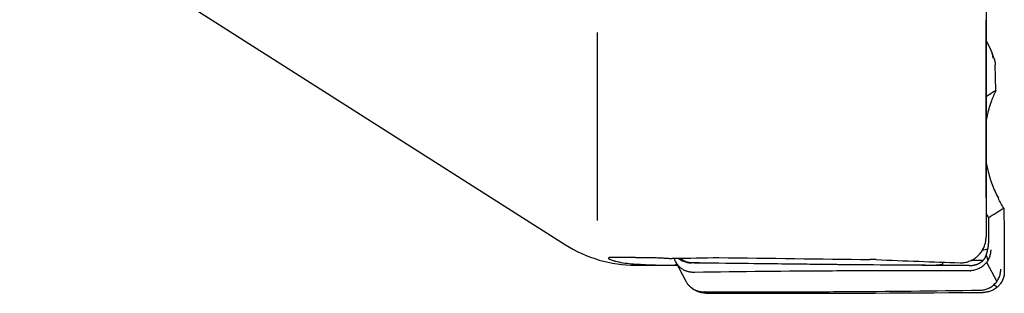
# Model space of a CAD drawing. Units: millimetres. Extents: x 230 to 341, y 210 to 380.
# Drawn here: x 287 to 325, y 234 to 244 of the extents above; entities that cross this region are included whole.
import ezdxf

# ---------------------------------------------------------------- set-up
doc = ezdxf.new("R2010")
doc.units = ezdxf.units.MM
doc.layers.add('1', color=4, linetype='Continuous')

msp = doc.modelspace()

# ---------------------------------------------------------------- linework, layer by layer
at = {"layer": '1'}
for p, q in [((286.807, 249.088), (307.749, 235.784)), ((323.876, 245.902), (323.876, 236.088)), ((323.876, 237.585), (323.876, 244.396)), ((308.976, 236.721), (308.976, 243.92)), ((324.057, 243.264), (323.876, 243.61)), ((324.255, 241.705), (324.227, 242.681)), ((323.965, 236.825), (323.971, 235.848)), ((324.564, 236.608), (324.575, 234.755)), ((323.88, 235.386), (323.943, 235.193)), ((310.43, 235.005), (312.022, 235.005)), ((312.016, 235.047), (311.952, 235.005)), ((311.966, 235.143), (312.355, 234.398)), ((323.898, 235.126), (324.287, 234.381)), ((324.18, 234.261), (324.308, 234.168))]:
    msp.add_line(p, q, dxfattribs=at)
msp.add_arc((310.43, 240.005), 5, 237.5723, 270, dxfattribs=at)
for centre, major_axis, ratio, start_param, end_param in [((183.271, 136.668), (-159.327, -116.058), 0.021229, 3.610948, 3.616022), ((328.723, 239.557), (-1.812, -4.762), 0.972815, 4.63019, 4.716374), ((473.784, 342.171), (-169.254, -116.404), 0.020444, 0.470064, 0.477456), ((328.354, 239.296), (-1.812, -4.762), 0.972815, 5.535625, 5.575202), ((163.158, 288.858), (-357.957, 17.774), 0.142016, 2.006374, 2.011643), ((-573.745, 288.868), (-981.747, 50.84), 0.018124, 2.700446, 2.714457), ((303.371, 288.868), (-19.593, 51.92), 0.731874, 2.831388, 2.86761), ((360.8, 288.868), (-50.521, -53.29), 0.155217, 0.141595, 0.14715), ((85.913, 288.868), (-259.522, 50.656), 0.070546, 2.705714, 2.735114)]:
    msp.add_ellipse(centre, major_axis=major_axis, ratio=ratio, start_param=start_param, end_param=end_param, dxfattribs=at)
for points, weights in [([(324.144, 242.931), (324.139, 243.108), (324.057, 243.264)], [1, 0.915159584782, 0.880129711355]), ([(324.053, 235.598), (324.057, 234.84), (323.289, 234.794)], [1, 0.715970480491, 0.990208856085]), ([(312.688, 234.729), (312.121, 234.708), (311.927, 235.23)], [1, 0.773361309624, 0.902176940944]), ([(323.659, 234.048), (324.446, 234.077), (324.442, 234.853)], [1, 0.710989047874, 1]), ([(312.355, 234.398), (312.575, 233.978), (313.058, 233.984)], [0.880129595545, 0.797886388931, 0.990208856077])]:
    msp.add_rational_spline(points, weights, degree=2, dxfattribs=at)
for points, degree in [([(324.176, 242.937), (324.097, 243.174)], 1), ([(324.216, 242.792), (324.225, 242.737), (324.227, 242.681)], 2), ([(323.912, 240.725), (323.896, 240.653), (323.883, 240.58), (323.87, 240.507)], 3), ([(323.868, 239.005), (323.887, 238.887), (323.91, 238.769), (323.939, 238.653)], 3), ([(324.552, 237.195), (324.478, 237.32), (324.41, 237.445), (324.347, 237.57)], 3), ([(323.964, 235.736), (323.971, 235.792), (323.971, 235.848)], 2), ([(323.729, 235.575), (323.801, 235.592), (323.873, 235.61), (323.944, 235.627)], 3), ([(309.788, 235.13), (310.003, 235.087), (310.217, 235.06), (310.43, 235.049)], 3), ([(311.904, 235.269), (311.88, 235.266), (311.857, 235.262), (311.836, 235.259)], 3), ([(311.91, 235.282), (311.928, 235.228)], 1), ([(322.386, 234.995), (319.373, 235.013), (316.36, 235.042), (313.347, 235.084)], 3), ([(313.359, 235.084), (313.357, 235.087), (313.355, 235.09), (313.353, 235.093)], 3), ([(313.353, 235.093), (316.225, 235.053), (319.096, 235.025), (321.967, 235.007)], 3), ([(322.219, 235.048), (322.193, 235.04), (322.167, 235.031), (322.141, 235.024)], 3), ([(323.226, 234.991), (322.946, 234.992), (322.666, 234.994), (322.386, 234.995)], 3), ([(323.758, 235.185), (323.605, 235.186), (323.452, 235.187), (323.298, 235.188)], 3), ([(312.7, 234.729), (312.694, 234.729), (312.688, 234.729)], 2), ([(324.575, 234.755), (324.576, 234.712), (324.567, 234.629), (324.558, 234.587)], 2), ([(312.575, 234.14), (312.625, 234.103)], 1), ([(313.12, 233.938), (313.4, 233.937), (313.68, 233.937), (313.96, 233.936)], 3), ([(313.96, 233.936), (316.972, 233.93), (319.984, 233.937), (322.996, 233.957)], 3), ([(323.648, 234.048), (323.654, 234.048), (323.659, 234.048)], 2)]:
    msp.add_open_spline(points, degree=degree, dxfattribs=at)
for points, knots in [([(324.176, 242.938), (324.176, 242.937), (324.178, 242.932), (324.181, 242.922), (324.186, 242.908), (324.192, 242.891), (324.198, 242.87), (324.204, 242.848), (324.208, 242.831), (324.211, 242.817), (324.214, 242.804), (324.215, 242.796), (324.216, 242.792)], [0, 0, 0, 0, 0.007775, 0.117825, 0.217077, 0.294996, 0.483159, 0.646767, 0.739318, 0.82903, 0.915919, 1, 1, 1, 1]), ([(324.083, 241.301), (324.066, 241.254), (324.049, 241.207), (324.017, 241.112), (324.001, 241.064), (323.973, 240.968), (323.959, 240.92), (323.94, 240.847), (323.934, 240.823), (323.923, 240.774), (323.917, 240.75), (323.912, 240.725)], [0, 0, 0, 0, 0.25, 0.25, 0.5, 0.5, 0.75, 0.75, 0.875, 0.875, 1, 1, 1, 1]), ([(323.939, 238.653), (323.985, 238.462), (324.042, 238.277), (324.179, 237.916), (324.258, 237.74), (324.347, 237.57)], [0, 0, 0, 0, 0.5, 0.5, 1, 1, 1, 1]), ([(324.552, 237.195), (324.554, 237.146), (324.555, 237.098), (324.558, 237), (324.559, 236.95), (324.562, 236.802), (324.564, 236.705), (324.564, 236.608)], [0, 0, 0, 0, 0.25, 0.25, 0.5, 0.5, 1, 1, 1, 1]), ([(323.053, 235.109), (323.081, 235.114), (323.109, 235.12), (323.152, 235.132), (323.166, 235.136), (323.193, 235.145), (323.207, 235.15), (323.276, 235.175), (323.328, 235.2), (323.404, 235.244), (323.428, 235.259), (323.464, 235.285), (323.476, 235.293), (323.499, 235.311), (323.51, 235.32), (323.566, 235.367), (323.607, 235.408), (323.663, 235.475), (323.68, 235.498), (323.714, 235.545), (323.729, 235.57), (323.773, 235.645), (323.797, 235.698), (323.826, 235.778), (323.835, 235.806), (323.846, 235.848), (323.85, 235.862), (323.856, 235.89), (323.859, 235.904), (323.871, 235.975), (323.876, 236.031), (323.876, 236.088)], [0, 0, 0, 0, 0.0625, 0.0625, 0.09375, 0.09375, 0.125, 0.125, 0.25, 0.25, 0.3125, 0.3125, 0.34375, 0.34375, 0.375, 0.375, 0.5, 0.5, 0.5625, 0.5625, 0.625, 0.625, 0.75, 0.75, 0.8125, 0.8125, 0.84375, 0.84375, 0.875, 0.875, 1, 1, 1, 1]), ([(323.923, 235.533), (323.924, 235.535), (323.925, 235.539), (323.926, 235.546), (323.928, 235.554), (323.93, 235.562), (323.932, 235.571), (323.934, 235.58), (323.937, 235.591), (323.939, 235.604), (323.942, 235.618), (323.946, 235.636), (323.95, 235.657), (323.955, 235.68), (323.958, 235.697), (323.96, 235.711), (323.962, 235.724), (323.963, 235.732), (323.964, 235.736)], [0, 0, 0, 0, 0.034818, 0.07237, 0.112658, 0.155683, 0.201445, 0.249947, 0.296542, 0.374564, 0.444931, 0.500173, 0.633575, 0.749568, 0.815184, 0.878788, 0.940389, 1, 1, 1, 1]), ([(310.43, 235.3), (310.364, 235.298), (310.3, 235.298), (310.177, 235.297), (310.118, 235.297), (310.046, 235.298), (310.032, 235.298), (310.004, 235.299), (309.963, 235.299), (309.924, 235.3), (309.849, 235.302), (309.802, 235.303), (309.747, 235.304), (309.737, 235.304), (309.716, 235.305), (309.686, 235.305), (309.657, 235.306), (309.604, 235.306), (309.572, 235.306), (309.53, 235.306), (309.517, 235.305), (309.492, 235.304), (309.481, 235.304), (309.45, 235.301), (309.434, 235.299), (309.414, 235.295), (309.409, 235.293), (309.4, 235.29), (309.396, 235.288), (309.387, 235.282), (309.385, 235.277), (309.389, 235.266), (309.394, 235.26), (309.407, 235.25), (309.412, 235.246), (309.425, 235.239), (309.432, 235.236), (309.456, 235.224), (309.494, 235.208), (309.546, 235.191), (309.59, 235.177), (309.605, 235.173), (309.638, 235.164), (309.655, 235.16), (309.708, 235.147), (309.747, 235.138), (309.788, 235.13)], [0, 0, 0, 0, 0.0625, 0.0625, 0.125, 0.125, 0.140625, 0.140625, 0.15625, 0.1875, 0.1875, 0.25, 0.25, 0.265625, 0.265625, 0.28125, 0.3125, 0.3125, 0.375, 0.375, 0.40625, 0.40625, 0.4375, 0.4375, 0.5, 0.5, 0.53125, 0.53125, 0.5625, 0.5625, 0.625, 0.625, 0.6875, 0.6875, 0.71875, 0.71875, 0.75, 0.75, 0.8125, 0.875, 0.875, 0.90625, 0.90625, 0.9375, 0.9375, 1, 1, 1, 1]), ([(310.43, 235.3), (310.493, 235.301), (310.555, 235.302), (310.681, 235.303), (310.744, 235.304), (310.839, 235.303), (310.87, 235.303), (310.918, 235.302), (310.934, 235.302), (310.965, 235.301), (310.981, 235.301), (311.059, 235.3), (311.121, 235.298), (311.242, 235.294), (311.301, 235.292), (311.388, 235.288), (311.417, 235.287), (311.474, 235.284), (311.502, 235.282), (311.584, 235.278), (311.69, 235.271), (311.789, 235.263), (311.836, 235.259)], [0, 0, 0, 0, 0.125, 0.125, 0.25, 0.25, 0.3125, 0.3125, 0.34375, 0.34375, 0.375, 0.375, 0.5, 0.5, 0.625, 0.625, 0.6875, 0.6875, 0.75, 0.75, 0.875, 1, 1, 1, 1]), ([(323.527, 235.042), (323.532, 235.044), (323.54, 235.047), (323.553, 235.052), (323.566, 235.057), (323.578, 235.063), (323.59, 235.068), (323.602, 235.074), (323.614, 235.08), (323.63, 235.089), (323.65, 235.1), (323.673, 235.115), (323.695, 235.131), (323.714, 235.145), (323.73, 235.159), (323.742, 235.17), (323.755, 235.182), (323.766, 235.194), (323.777, 235.206), (323.788, 235.218), (323.798, 235.23), (323.807, 235.243), (323.816, 235.255), (323.824, 235.268), (323.832, 235.28), (323.839, 235.293), (323.845, 235.305), (323.849, 235.313), (323.851, 235.317)], [0, 0, 0, 0, 0.031824, 0.06342, 0.094799, 0.125969, 0.156941, 0.187723, 0.218326, 0.24876, 0.313094, 0.375882, 0.437238, 0.497286, 0.536776, 0.575508, 0.613526, 0.650879, 0.687616, 0.72379, 0.759457, 0.794673, 0.8295, 0.863998, 0.898231, 0.932265, 0.966165, 1, 1, 1, 1]), ([(323.851, 235.317), (323.853, 235.321), (323.857, 235.33), (323.863, 235.344), (323.869, 235.358), (323.875, 235.371), (323.88, 235.385), (323.885, 235.4), (323.89, 235.414), (323.895, 235.428), (323.9, 235.443), (323.904, 235.457), (323.908, 235.472), (323.912, 235.487), (323.916, 235.502), (323.92, 235.517), (323.922, 235.528), (323.923, 235.533)], [0, 0, 0, 0, 0.0639, 0.128143, 0.19274, 0.257705, 0.32305, 0.388787, 0.454929, 0.521488, 0.588474, 0.655899, 0.723775, 0.792112, 0.860921, 0.930213, 1, 1, 1, 1]), ([(312.066, 235.272), (312.091, 235.253), (312.142, 235.218), (312.223, 235.175), (312.301, 235.143), (312.373, 235.121), (312.429, 235.109), (312.475, 235.102), (312.504, 235.099), (312.53, 235.096), (312.553, 235.095), (312.569, 235.095), (312.578, 235.095)], [0, 0, 0, 0, 0.169014, 0.336752, 0.497129, 0.625094, 0.748569, 0.811903, 0.873862, 0.912097, 0.954145, 1, 1, 1, 1]), ([(312.156, 235.267), (312.16, 235.264), (312.166, 235.259), (312.173, 235.253), (312.177, 235.249), (312.182, 235.246), (312.189, 235.24), (312.198, 235.234), (312.205, 235.229), (312.215, 235.222), (312.224, 235.216), (312.232, 235.211), (312.234, 235.209), (312.237, 235.208), (312.245, 235.203), (312.254, 235.197), (312.264, 235.191), (312.272, 235.187), (312.283, 235.181), (312.293, 235.176), (312.301, 235.172), (312.31, 235.168), (312.318, 235.164), (312.327, 235.16), (312.339, 235.155), (312.352, 235.15), (312.365, 235.145), (312.374, 235.142), (312.384, 235.139), (312.393, 235.136), (312.398, 235.134), (312.404, 235.132), (312.413, 235.13), (312.422, 235.127), (312.429, 235.125), (312.432, 235.125), (312.435, 235.124), (312.444, 235.122), (312.454, 235.119), (312.463, 235.117), (312.466, 235.117), (312.467, 235.117), (312.47, 235.116), (312.478, 235.115), (312.488, 235.113), (312.497, 235.111), (312.5, 235.111), (312.503, 235.111), (312.51, 235.11), (312.52, 235.108), (312.529, 235.107), (312.535, 235.107), (312.54, 235.106), (312.55, 235.105), (312.56, 235.105), (312.569, 235.104), (312.576, 235.104), (312.583, 235.104), (312.59, 235.104), (312.597, 235.104), (312.602, 235.104), (312.606, 235.103), (312.607, 235.103), (312.609, 235.103), (312.612, 235.103), (312.62, 235.103), (312.629, 235.103), (312.637, 235.103), (312.642, 235.103), (312.649, 235.103), (312.659, 235.103), (312.67, 235.103), (312.677, 235.102), (312.681, 235.102), (312.692, 235.102), (312.703, 235.102), (312.715, 235.102), (312.726, 235.102), (312.74, 235.102), (312.756, 235.101), (312.77, 235.101), (312.784, 235.101), (312.798, 235.101), (312.812, 235.101), (312.83, 235.1), (312.849, 235.1), (312.867, 235.1), (312.881, 235.1), (312.895, 235.099), (312.914, 235.099), (312.937, 235.099), (312.964, 235.098), (312.992, 235.098), (313.02, 235.098), (313.048, 235.097), (313.075, 235.097), (313.103, 235.096), (313.131, 235.096), (313.159, 235.096), (313.186, 235.095), (313.214, 235.095), (313.242, 235.094), (313.27, 235.094), (313.297, 235.094), (313.325, 235.093), (313.343, 235.093), (313.353, 235.093)], [0, 0, 0, 0, 0.01088, 0.01931, 0.02212, 0.02493, 0.03336, 0.0446, 0.05022, 0.05584, 0.0727, 0.076915, 0.07832, 0.079725, 0.08394, 0.1008, 0.10642, 0.11204, 0.12328, 0.13452, 0.14014, 0.14576, 0.157, 0.16262, 0.16824, 0.19072, 0.19634, 0.20196, 0.2132, 0.22163, 0.22444, 0.22725, 0.23568, 0.24692, 0.251135, 0.25254, 0.253945, 0.25816, 0.27502, 0.279235, 0.28064, 0.282045, 0.283099, 0.28626, 0.30312, 0.307335, 0.30874, 0.310145, 0.31436, 0.3256, 0.33403, 0.33684, 0.33965, 0.34808, 0.35932, 0.36494, 0.37056, 0.37618, 0.3818, 0.38742, 0.39304, 0.395148, 0.39585, 0.396553, 0.39866, 0.40428, 0.41552, 0.42114, 0.42395, 0.42676, 0.438, 0.44924, 0.45205, 0.45486, 0.46048, 0.47734, 0.48296, 0.48858, 0.50544, 0.51668, 0.52792, 0.53916, 0.5504, 0.56164, 0.57288, 0.59536, 0.6066, 0.61784, 0.62908, 0.64032, 0.6628, 0.68528, 0.70776, 0.73024, 0.75272, 0.7752, 0.79768, 0.82016, 0.84264, 0.86512, 0.8876, 0.91008, 0.93256, 0.95504, 0.97752, 1, 1, 1, 1]), ([(313.347, 235.084), (313.219, 235.086), (313.09, 235.088), (312.834, 235.091), (312.706, 235.093), (312.578, 235.095)], [0, 0, 0, 0, 0.5, 0.5, 1, 1, 1, 1]), ([(319.661, 235.218), (319.622, 235.22), (319.582, 235.221), (319.5, 235.223), (319.458, 235.224), (319.415, 235.225)], [0, 0, 0, 0, 0.5, 0.5, 1, 1, 1, 1]), ([(322.141, 235.024), (322.127, 235.02), (322.113, 235.017), (322.084, 235.013), (322.07, 235.011), (322.026, 235.007), (321.997, 235.007), (321.967, 235.007)], [0, 0, 0, 0, 0.25, 0.25, 0.5, 0.5, 1, 1, 1, 1]), ([(322.141, 235.024), (322.159, 235.029), (322.177, 235.036), (322.207, 235.057), (322.219, 235.074), (322.22, 235.093), (322.22, 235.094), (322.22, 235.095)], [0, 0, 0, 0, 0.482639, 0.482639, 0.97162, 0.97162, 1, 1, 1, 1]), ([(322.876, 235.1), (322.909, 235.099), (322.94, 235.1), (322.998, 235.103), (323.026, 235.105), (323.053, 235.109)], [0, 0, 0, 0, 0.5, 0.5, 1, 1, 1, 1]), ([(323.226, 234.991), (323.23, 234.991), (323.24, 234.991), (323.254, 234.991), (323.268, 234.991), (323.282, 234.992), (323.296, 234.993), (323.31, 234.994), (323.324, 234.995), (323.338, 234.997), (323.352, 234.999), (323.366, 235.001), (323.383, 235.004), (323.405, 235.008), (323.43, 235.013), (323.455, 235.019), (323.479, 235.026), (323.504, 235.034), (323.519, 235.039), (323.527, 235.042)], [0, 0, 0, 0, 0.045481, 0.090908, 0.136295, 0.181654, 0.226998, 0.27234, 0.317693, 0.363071, 0.408486, 0.45395, 0.499477, 0.582978, 0.666339, 0.749642, 0.832966, 0.916392, 1, 1, 1, 1]), ([(323.27, 234.793), (322.391, 234.795), (321.512, 234.795), (319.752, 234.792), (318.872, 234.788), (316.228, 234.772), (314.464, 234.755), (312.7, 234.729)], [0, 0, 0, 0, 0.25, 0.25, 0.5, 0.5, 1, 1, 1, 1]), ([(323.27, 234.793), (323.272, 234.793), (323.275, 234.793), (323.28, 234.793), (323.285, 234.794), (323.288, 234.794), (323.289, 234.794)], [0, 0, 0, 0, 0.252291, 0.502656, 0.751691, 1, 1, 1, 1]), ([(324.558, 234.587), (324.557, 234.582), (324.555, 234.573), (324.551, 234.56), (324.548, 234.546), (324.544, 234.533), (324.54, 234.52), (324.536, 234.507), (324.531, 234.495), (324.527, 234.482), (324.522, 234.47), (324.517, 234.458), (324.512, 234.446), (324.507, 234.434), (324.502, 234.423), (324.496, 234.412), (324.491, 234.401), (324.485, 234.39), (324.479, 234.379), (324.473, 234.368), (324.467, 234.358), (324.461, 234.348), (324.444, 234.322), (324.416, 234.281), (324.372, 234.229), (324.325, 234.182), (324.267, 234.133), (324.198, 234.085), (324.117, 234.041), (324.041, 234.01), (323.969, 233.988), (323.913, 233.976), (323.868, 233.969), (323.839, 233.966), (323.813, 233.964), (323.79, 233.963), (323.774, 233.963), (323.765, 233.963)], [0, 0, 0, 0, 0.012853, 0.025615, 0.038287, 0.050868, 0.063356, 0.075752, 0.088055, 0.100263, 0.112377, 0.124395, 0.136316, 0.148141, 0.159868, 0.171497, 0.183027, 0.194458, 0.205788, 0.217019, 0.228148, 0.239175, 0.2501, 0.313434, 0.376279, 0.438574, 0.500265, 0.587091, 0.670438, 0.750128, 0.813713, 0.875066, 0.906536, 0.937323, 0.956322, 0.977215, 1, 1, 1, 1]), ([(312.816, 233.996), (312.811, 233.998), (312.803, 234.002), (312.79, 234.007), (312.777, 234.013), (312.764, 234.019), (312.752, 234.025), (312.74, 234.031), (312.728, 234.037), (312.711, 234.046), (312.691, 234.058), (312.667, 234.073), (312.646, 234.088), (312.632, 234.098), (312.625, 234.103)], [0, 0, 0, 0, 0.064659, 0.128857, 0.192611, 0.255942, 0.318868, 0.381409, 0.443585, 0.505417, 0.636121, 0.763687, 0.88835, 1, 1, 1, 1]), ([(313.12, 233.938), (313.115, 233.938), (313.105, 233.938), (313.091, 233.939), (313.077, 233.939), (313.063, 233.94), (313.049, 233.941), (313.035, 233.943), (313.021, 233.944), (313.007, 233.946), (312.993, 233.948), (312.979, 233.95), (312.961, 233.954), (312.94, 233.958), (312.914, 233.964), (312.889, 233.971), (312.865, 233.979), (312.84, 233.987), (312.824, 233.993), (312.816, 233.996)], [0, 0, 0, 0, 0.045481, 0.090908, 0.136295, 0.181654, 0.226998, 0.27234, 0.317693, 0.363071, 0.408485, 0.45395, 0.499477, 0.582978, 0.666339, 0.749642, 0.832966, 0.916392, 1, 1, 1, 1]), ([(313.078, 233.984), (313.076, 233.984), (313.073, 233.984), (313.068, 233.984), (313.063, 233.984), (313.06, 233.984), (313.058, 233.984)], [0, 0, 0, 0, 0.252291, 0.502656, 0.751691, 1, 1, 1, 1]), ([(313.078, 233.984), (313.956, 233.982), (314.836, 233.982), (316.595, 233.986), (317.476, 233.989), (320.12, 234.005), (321.883, 234.023), (323.648, 234.048)], [0, 0, 0, 0, 0.25, 0.25, 0.5, 0.5, 1, 1, 1, 1]), ([(322.996, 233.957), (323.125, 233.958), (323.253, 233.959), (323.509, 233.961), (323.637, 233.962), (323.765, 233.963)], [0, 0, 0, 0, 0.5, 0.5, 1, 1, 1, 1])]:
    msp.add_open_spline(points, degree=3, knots=knots, dxfattribs=at)

doc.saveas('drawing.dxf')
